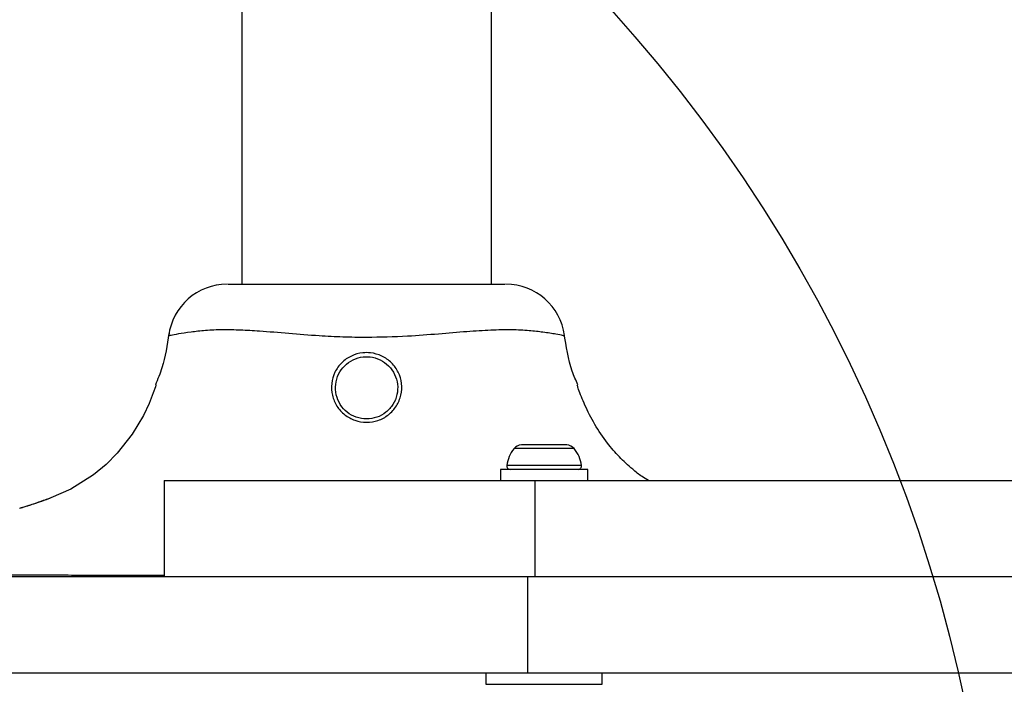
# Model space of a CAD drawing. Units: millimetres. Extents: x 19536 to 27065, y 27204 to 36210.
# Drawn here: x 21949 to 22082, y 31490 to 31580 of the extents above; entities that cross this region are included whole.
import ezdxf

# ---------------------------------------------------------------- set-up
doc = ezdxf.new("R2010")
doc.units = ezdxf.units.MM
doc.header["$LTSCALE"] = 200
doc.layers.add('OTWORY_MONTAŻOWE', color=1, linetype='Continuous')

msp = doc.modelspace()

# ---------------------------------------------------------------- linework, layer by layer
at = {"color": 7, "linetype": 'Continuous', "lineweight": 25}
for p, q in [((21979.06, 31624.45), (21979.06, 31544.48)), ((22012.76, 31544.48), (22012.76, 31625.3)), ((21969.27, 31537.51), (21969.25, 31537.51)), ((22022.53, 31537.52), (22022.52, 31537.52)), ((22017.21, 31522.78), (22016.8, 31522.78)), ((22019.87, 31522.78), (22017.21, 31522.78)), ((22022.53, 31522.78), (22019.87, 31522.78)), ((22022.95, 31522.78), (22022.53, 31522.78)), ((22013.97, 31519.48), (22013.97, 31517.98)), ((22025.77, 31519.48), (22013.97, 31519.48)), ((22025.77, 31517.98), (22025.77, 31519.48)), ((21968.6, 31517.98), (21968.6, 31504.98)), ((21968.6, 31517.98), (22018.6, 31517.98)), ((22018.6, 31517.98), (22018.6, 31504.98)), ((22018.6, 31517.98), (22129.22, 31517.98)), ((21950.33, 31514.6), (21949.38, 31514.3)), ((22017.61, 31504.98), (21881.91, 31504.98)), ((22017.61, 31504.98), (22017.61, 31491.98)), ((22106.49, 31504.98), (22017.61, 31504.98)), ((22017.61, 31491.98), (21925.81, 31491.98)), ((22012.02, 31491.98), (22012.02, 31490.48)), ((22106.49, 31491.98), (22017.61, 31491.98)), ((22027.72, 31490.48), (22027.72, 31491.98)), ((22012.02, 31490.48), (22027.72, 31490.48))]:
    msp.add_line(p, q, dxfattribs=at)
at = {"color": 8, "linetype": 'Continuous', "lineweight": 25}
for p, q in [((22023.93, 31522.28), (22015.81, 31522.28)), ((22024.91, 31520.01), (22014.83, 31520.01))]:
    msp.add_line(p, q, dxfattribs=at)
at = {"color": 7, "linetype": 'Continuous', "lineweight": 25, "flags": 128}
msp.add_lwpolyline([(21967.47, 31530.83), (21967.47, 31530.85), (21967.4, 31530.62), (21967.11, 31529.8), (21966.54, 31528.38), (21965.77, 31526.76), (21964.25, 31524.22), (21962.23, 31521.65), (21960.74, 31520.15), (21959.02, 31518.73), (21956, 31516.83), (21953.28, 31515.62), (21953.28, 31515.62), (21953.28, 31515.62)], dxfattribs=at)
at = {"color": 7, "linetype": 'Continuous', "lineweight": 25}
for centre, radius, start, end in [((21977.12, 31536.48), 8, 90.3042, 172.4914), ((22014.69, 31536.48), 8, 7.5837, 89.7464), ((22019.18, 31519.48), 4.38, 140.2626, 173.0719), ((22016.88, 31521.39), 1.39, 93.4161, 140.2626), ((22022.86, 31521.39), 1.39, 39.7374, 86.5839), ((22020.57, 31519.48), 4.38, 6.9281, 39.7374), ((22015.3, 31519.95), 0.471, 173.0719, 270), ((22024.45, 31519.95), 0.471, 270, 6.9281)]:
    msp.add_arc(centre, radius, start, end, dxfattribs=at)
for points, knots in [([(21977.19, 31544.48), (21977.21, 31544.48), (21977.25, 31544.48), (21977.99, 31544.48), (21979.08, 31544.48), (21980.49, 31544.48), (21982.05, 31544.48), (21984, 31544.48), (21986.15, 31544.48), (21988.51, 31544.48), (21991.75, 31544.48), (21994.26, 31544.48), (21995.91, 31544.48)], [0, 0, 0, 0, 0.1146498, 0.2265874, 0.3412081, 0.4225049, 0.5057952, 0.587259, 0.6710555, 0.7532814, 0.8372477, 1, 1, 1, 1]), ([(21995.91, 31544.48), (21997.34, 31544.48), (21999.75, 31544.48), (22003.09, 31544.48), (22005.7, 31544.48), (22007.97, 31544.48), (22009.86, 31544.48), (22011.41, 31544.48), (22012.81, 31544.48), (22013.9, 31544.48), (22014.61, 31544.48), (22014.62, 31544.48), (22014.63, 31544.48)], [0, 0, 0, 0, 0.1398711, 0.235015, 0.33245, 0.4124386, 0.4944672, 0.5745264, 0.6567199, 0.7710339, 0.8885614, 1, 1, 1, 1]), ([(21969.23, 31537.83), (21968.99, 31536.26), (21968.64, 31533.86), (21967.71, 31531.63), (21967.39, 31530.86)], [0, 0, 0, 0, 0.655478, 1, 1, 1, 1]), ([(22024.44, 31530.88), (22024.17, 31531.49), (22023.19, 31533.69), (22022.84, 31536.09), (22022.59, 31537.83)], [0, 0, 0, 0, 0.276209, 1, 1, 1, 1]), ([(21995.91, 31525.83), (21995.9, 31525.83), (21995.37, 31525.83), (21994.31, 31526.02), (21992.91, 31526.79), (21991.83, 31527.97), (21991.2, 31529.46), (21991.1, 31531.07), (21991.55, 31532.63), (21992.5, 31533.94), (21993.82, 31534.86), (21995.2, 31535.24), (21996.62, 31535.24), (21998.01, 31534.85), (21999.33, 31533.92), (22000.27, 31532.62), (22000.71, 31531.08), (22000.62, 31529.48), (22000, 31527.99), (21998.91, 31526.79), (21997.49, 31525.98), (21996.43, 31525.88), (21995.91, 31525.83)], [0, 0, 0, 0, 0.000776, 0.0537949, 0.1068028, 0.1601863, 0.2141076, 0.2682793, 0.322121, 0.3754731, 0.4288415, 0.4825704, 0.5177959, 0.5716031, 0.6252007, 0.6784804, 0.7314854, 0.7847443, 0.8387408, 0.893174, 0.9473009, 1, 1, 1, 1]), ([(21995.91, 31526.28), (21996.37, 31526.33), (21997.31, 31526.42), (21998.57, 31527.14), (21999.54, 31528.21), (22000.08, 31529.54), (22000.16, 31530.97), (21999.76, 31532.34), (21998.93, 31533.51), (21997.76, 31534.34), (21996.54, 31534.69), (21995.29, 31534.69), (21994.06, 31534.34), (21992.89, 31533.52), (21992.05, 31532.35), (21991.65, 31530.96), (21991.74, 31529.52), (21992.29, 31528.19), (21993.24, 31527.14), (21994.49, 31526.42), (21995.43, 31526.33), (21995.91, 31526.28)], [0, 0, 0, 0, 0.052575, 0.106612, 0.161053, 0.215201, 0.268728, 0.322007, 0.37541, 0.428876, 0.48234, 0.517307, 0.570692, 0.623927, 0.6774, 0.73152, 0.785963, 0.840032, 0.893423, 0.946343, 1, 1, 1, 1]), ([(22033.95, 31517.98), (22033.66, 31518.15), (22032.91, 31518.59), (22031.58, 31519.68), (22029.97, 31521.17), (22028.22, 31523.21), (22026.63, 31525.58), (22025.55, 31527.72), (22024.88, 31529.31), (22024.54, 31530.25), (22024.36, 31530.78), (22024.32, 31530.92), (22024.36, 31530.78), (22024.38, 31530.73)], [0, 0, 0, 0, 0.047938, 0.124094, 0.24408, 0.367625, 0.529977, 0.697274, 0.777801, 0.860251, 0.919623, 0.969632, 1, 1, 1, 1]), ([(21953.04, 31515.55), (21952.78, 31515.45), (21952.05, 31515.18), (21951.11, 31514.86), (21950.57, 31514.68), (21950.33, 31514.6)], [0, 0, 0, 0, 0.241409, 0.660505, 1, 1, 1, 1]), ([(21949.46, 31514.33), (21949.39, 31514.31), (21949.25, 31514.27), (21949.17, 31514.24), (21949.13, 31514.23), (21949.13, 31514.23), (21949.12, 31514.23), (21949.14, 31514.23), (21949.14, 31514.23)], [0, 0, 0, 0, 0.349369, 0.685272, 0.853657, 0.933215, 0.994136, 1, 1, 1, 1]), ([(21950.66, 31514.71), (21950.54, 31514.67), (21950.1, 31514.53), (21949.61, 31514.37), (21949.29, 31514.28), (21949.22, 31514.26), (21949.22, 31514.26)], [0, 0, 0, 0, 0.145359, 0.561241, 0.974551, 1, 1, 1, 1]), ([(21937.54, 31505.23), (21937.55, 31505.23), (21937.58, 31505.23), (21938.62, 31505.23), (21940.44, 31505.23), (21943.06, 31505.24), (21946.35, 31505.24), (21950.23, 31505.24), (21953.29, 31505.23), (21955.6, 31505.23), (21957.55, 31505.23), (21960.59, 31505.22), (21963.02, 31505.22), (21964.24, 31505.22)], [0, 0, 0, 0, 0.084488, 0.19864, 0.312794, 0.427223, 0.541654, 0.656219, 0.770785, 0.782826, 0.83102, 0.91551, 1, 1, 1, 1])]:
    msp.add_open_spline(points, degree=3, knots=knots, dxfattribs=at)
at = {"color": 8, "linetype": 'Continuous', "lineweight": 25}
for points, knots in [([(21995.91, 31537.28), (21994.84, 31537.29), (21992.7, 31537.31), (21989.17, 31537.5), (21985.33, 31537.82), (21981.78, 31538.11), (21978.85, 31538.28), (21976.35, 31538.34), (21974.08, 31538.22), (21972.01, 31537.99), (21970.41, 31537.75), (21969.37, 31537.54), (21969.3, 31537.52), (21969.27, 31537.51)], [0, 0, 0, 0, 0.0748, 0.150343, 0.250438, 0.35344, 0.425705, 0.499206, 0.585939, 0.674928, 0.783361, 0.894806, 1, 1, 1, 1]), ([(22022.52, 31537.52), (22022.52, 31537.52), (22022.51, 31537.52), (22021.53, 31537.72), (22019.98, 31537.97), (22017.9, 31538.2), (22015.55, 31538.35), (22012.7, 31538.27), (22009.39, 31538.07), (22005.6, 31537.74), (22001.05, 31537.37), (21997.76, 31537.31), (21995.91, 31537.28)], [0, 0, 0, 0, 0.098028, 0.209276, 0.323533, 0.409306, 0.497116, 0.584158, 0.673591, 0.770893, 0.870977, 1, 1, 1, 1]), ([(21953.28, 31515.62), (21953.28, 31515.62), (21953.17, 31515.58), (21952.21, 31515.23), (21951, 31514.81), (21950.45, 31514.64), (21950.33, 31514.6)], [0, 0, 0, 0, 0.000013, 0.088462, 0.795572, 1, 1, 1, 1]), ([(21949.38, 31514.3), (21949.38, 31514.3), (21949.02, 31514.19), (21949.02, 31514.19), (21949.03, 31514.2)], [0, 0, 0, 0, 0.003065, 1, 1, 1, 1]), ([(21964.24, 31505.22), (21964.37, 31505.21), (21965.03, 31505.21), (21966.48, 31505.21), (21967.81, 31505.21), (21968.6, 31505.21)], [0, 0, 0, 0, 0.091404, 0.457025, 1, 1, 1, 1])]:
    msp.add_open_spline(points, degree=3, knots=knots, dxfattribs=at)
at = {"layer": 'OTWORY_MONTAŻOWE'}
msp.add_circle((21880.91, 31446.98), 200, dxfattribs=at)

doc.saveas('drawing.dxf')
